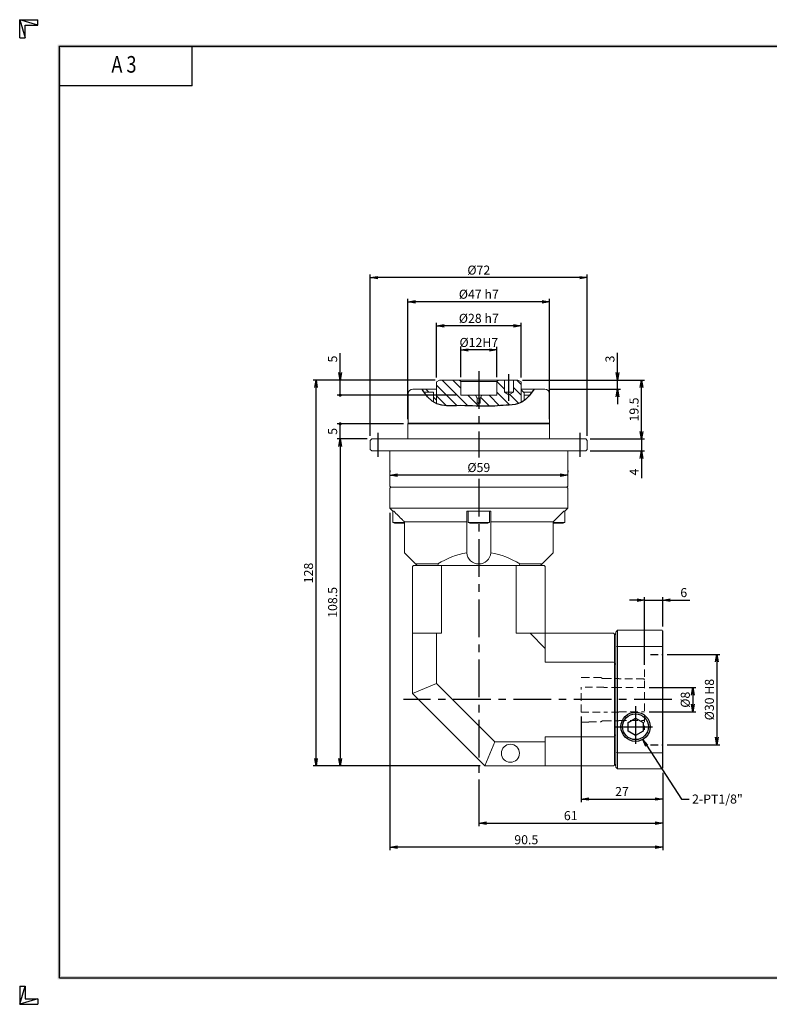
# Model space of a CAD drawing. Extents: x 374 to 836, y 7 to 334.
# Drawn here: x 374 to 623, y 7 to 334 of the extents above; entities that cross this region are included whole.
import ezdxf
from ezdxf.enums import TextEntityAlignment as Align

# ---------------------------------------------------------------- set-up
doc = ezdxf.new("R2010")
doc.units = 0
doc.header["$LTSCALE"] = 10
doc.header["$MEASUREMENT"] = 0
doc.linetypes.add('CENTER', pattern=[2, 1.25, -0.25, 0.25, -0.25])
doc.linetypes.add('HIDDEN', pattern=[0.375, 0.25, -0.125])
doc.layers.get('0').update_dxf_attribs({"linetype": 'CONTINUOUS'})
doc.layers.get('DEFPOINTS').update_dxf_attribs({"linetype": 'CONTINUOUS'})
for name, color, linetype in [('CL', 1, 'CENTER'), ('DIM', 1, 'CONTINUOUS'), ('HL', 2, 'HIDDEN')]:
    doc.layers.add(name, color=color, linetype=linetype)
doc.styles.add('ROMANS', font='romans', dxfattribs={"width": 0.8})
doc.dimstyles.get("Standard").update_dxf_attribs({"dimtxt": 0.18, "dimasz": 0.18, "dimexe": 0.18, "dimexo": 0.0625, "dimgap": 0.09, "dimtad": 0, "dimtih": 1, "dimtoh": 1, "dimdec": 4, "dimzin": 0, "dimdsep": 46, "dimtxsty": 'Standard', "dimcen": 0.09, "dimadec": 0, "dimazin": 0, "dimtfac": 1, "dimtdec": 4, "dimtofl": 0, "dimtmove": 0, "dimatfit": 3, "dimfxl": 0, "dimtolj": 1, "dimtzin": 0, "dimarcsym": 0})
doc.dimstyles.new('STANDARD$0', dxfattribs={"dimtxt": 0.18, "dimasz": 0.18, "dimexe": 0.18, "dimexo": 0.0625, "dimgap": 0.09, "dimtad": 0, "dimtih": 1, "dimtoh": 1, "dimdec": 4, "dimzin": 0, "dimdsep": 46, "dimtxsty": 'Standard', "dimcen": 0.09, "dimadec": 0, "dimazin": 0, "dimtfac": 1, "dimtdec": 4, "dimtofl": 0, "dimtmove": 0, "dimatfit": 3, "dimfxl": 0, "dimtolj": 1, "dimtzin": 0, "dimarcsym": 0})

# ---------------------------------------------------------------- blocks, each defined once
blk = doc.blocks.new('H3')
for p, q in [((5.5, 295.37), (0, 297)), ((0, 297), (5.5, 297)), ((0, 291.5), (0, 297)), ((0, 297), (1.63, 291.5)), ((5.5, 295.37), (5.5, 297)), ((1.63, 295.37), (5.5, 295.37)), ((1.63, 291.5), (1.63, 295.37)), ((0, 291.5), (1.63, 291.5)), ((52, 277), (52, 289)), ((52, 277), (12, 277)), ((0, 5.5), (0, 0)), ((0, 0), (1.63, 5.5)), ((0, 5.5), (1.63, 5.5)), ((1.63, 5.5), (1.63, 1.63)), ((5.5, 1.63), (0, 0)), ((0, 0), (5.5, 0)), ((1.63, 1.63), (5.5, 1.63)), ((5.5, 1.63), (5.5, 0))]:
    blk.add_line(p, q)
at = {"layer": 'DIM', "color": 1}
for p, q in [((12, 289), (412, 289)), ((12, 8), (12, 289)), ((12, 8), (412, 8))]:
    blk.add_line(p, q, dxfattribs=at)
for points in [[(11.5, 289.5), (11.5, 288.5), (412.5, 289.5), (412.5, 288.5)], [(12.5, 8.5), (11.5, 7.5), (12.5, 288.5), (11.5, 289.5)], [(11.5, 7.5), (11.5, 8.5), (412.5, 7.5), (412.5, 8.5)]]:
    blk.add_trace(points, dxfattribs=at)
at = {"style": 'ROMANS', "width": 0.8}
blk.add_text('A 3', height=5, dxfattribs=at).set_placement((31.45, 282.88), align=Align.MIDDLE)
blk = doc.blocks.new('_OPEN')
at = {"color": 0, "linetype": 'ByBlock'}
for p, q in [((-1, 0.17), (0, 0)), ((0, 0), (-1, -0.17)), ((0, 0), (-1, 0))]:
    blk.add_line(p, q, dxfattribs=at)
blk = doc.blocks.new('*D5')
at = {"layer": 'DEFPOINTS', "color": 0}
for p in [(520.57, 224.18), (520.57, 213.68), (532.57, 213.68)]:
    blk.add_point(p, dxfattribs=at)
at = {"layer": 'DIM', "color": 0, "linetype": 'ByBlock', "lineweight": -2}
for p, q in [((520.57, 215.18), (520.57, 225.18)), ((530.07, 224.18), (523.07, 224.18)), ((532.57, 215.18), (532.57, 225.18))]:
    blk.add_line(p, q, dxfattribs=at)
at = {"layer": 'DIM', "color": 0, "lineweight": -2, "xscale": 2.5, "yscale": 2.5, "zscale": 2.5, "rotation": 180}
blk.add_blockref('_OPEN', (520.57, 224.18), dxfattribs=at)
at = {"layer": 'DIM', "color": 0, "lineweight": -2, "xscale": 2.5, "yscale": 2.5, "zscale": 2.5}
blk.add_blockref('_OPEN', (532.57, 224.18), dxfattribs=at)
at = {"layer": 'DIM', "color": 0, "insert": (526.57, 226.68), "char_height": 3, "attachment_point": 5}
blk.add_mtext('\\A1;%%C12H7', dxfattribs=at)
blk = doc.blocks.new('*D6')
at = {"layer": 'DEFPOINTS', "color": 0}
for p in [(512.57, 232.18), (512.57, 213.6), (540.57, 213.6)]:
    blk.add_point(p, dxfattribs=at)
at = {"layer": 'DIM', "color": 0, "linetype": 'ByBlock', "lineweight": -2}
for p, q in [((512.57, 215.1), (512.57, 233.18)), ((538.07, 232.18), (515.07, 232.18)), ((540.57, 215.1), (540.57, 233.18))]:
    blk.add_line(p, q, dxfattribs=at)
at = {"layer": 'DIM', "color": 0, "lineweight": -2, "xscale": 2.5, "yscale": 2.5, "zscale": 2.5, "rotation": 180}
blk.add_blockref('_OPEN', (512.57, 232.18), dxfattribs=at)
at = {"layer": 'DIM', "color": 0, "lineweight": -2, "xscale": 2.5, "yscale": 2.5, "zscale": 2.5}
blk.add_blockref('_OPEN', (540.57, 232.18), dxfattribs=at)
at = {"layer": 'DIM', "color": 0, "insert": (526.57, 234.68), "char_height": 3, "attachment_point": 5}
blk.add_mtext('\\A1;%%C28 h7', dxfattribs=at)
blk = doc.blocks.new('*D7')
at = {"layer": 'DEFPOINTS', "color": 0}
for p in [(503.07, 240.18), (503.07, 199.68), (550.07, 199.68)]:
    blk.add_point(p, dxfattribs=at)
at = {"layer": 'DIM', "color": 0, "linetype": 'ByBlock', "lineweight": -2}
for p, q in [((503.07, 201.18), (503.07, 241.18)), ((547.57, 240.18), (505.57, 240.18)), ((550.07, 201.18), (550.07, 241.18))]:
    blk.add_line(p, q, dxfattribs=at)
at = {"layer": 'DIM', "color": 0, "lineweight": -2, "xscale": 2.5, "yscale": 2.5, "zscale": 2.5, "rotation": 180}
blk.add_blockref('_OPEN', (503.07, 240.18), dxfattribs=at)
at = {"layer": 'DIM', "color": 0, "lineweight": -2, "xscale": 2.5, "yscale": 2.5, "zscale": 2.5}
blk.add_blockref('_OPEN', (550.07, 240.18), dxfattribs=at)
at = {"layer": 'DIM', "color": 0, "insert": (526.57, 242.68), "char_height": 3, "attachment_point": 5}
blk.add_mtext('\\A1;%%C47 h7', dxfattribs=at)
blk = doc.blocks.new('*D8')
at = {"layer": 'DEFPOINTS', "color": 0}
for p in [(490.57, 248.18), (490.57, 194.18), (562.57, 194.18)]:
    blk.add_point(p, dxfattribs=at)
at = {"layer": 'DIM', "color": 0, "linetype": 'ByBlock', "lineweight": -2}
for p, q in [((490.57, 195.68), (490.57, 249.18)), ((562.57, 195.68), (562.57, 249.18)), ((560.07, 248.18), (493.07, 248.18))]:
    blk.add_line(p, q, dxfattribs=at)
at = {"layer": 'DIM', "color": 0, "lineweight": -2, "xscale": 2.5, "yscale": 2.5, "zscale": 2.5, "rotation": 180}
blk.add_blockref('_OPEN', (490.57, 248.18), dxfattribs=at)
at = {"layer": 'DIM', "color": 0, "lineweight": -2, "xscale": 2.5, "yscale": 2.5, "zscale": 2.5}
blk.add_blockref('_OPEN', (562.57, 248.18), dxfattribs=at)
at = {"layer": 'DIM', "color": 0, "insert": (526.57, 250.68), "char_height": 3, "attachment_point": 5}
blk.add_mtext('\\A1;%%C72', dxfattribs=at)
blk = doc.blocks.new('*D9')
at = {"layer": 'DEFPOINTS', "color": 0}
for p in [(539.57, 214.18), (580.57, 214.18), (562.07, 194.68)]:
    blk.add_point(p, dxfattribs=at)
at = {"layer": 'DIM', "color": 0, "linetype": 'ByBlock', "lineweight": -2}
for p, q in [((541.07, 214.18), (581.57, 214.18)), ((580.57, 197.18), (580.57, 211.68)), ((563.57, 194.68), (581.57, 194.68))]:
    blk.add_line(p, q, dxfattribs=at)
at = {"layer": 'DIM', "color": 0, "lineweight": -2, "xscale": 2.5, "yscale": 2.5, "zscale": 2.5}
for p, rotation in [((580.57, 214.18), 90), ((580.57, 194.68), 270)]:
    blk.add_blockref('_OPEN', p, dxfattribs=dict(at, rotation=rotation))
at = {"layer": 'DIM', "color": 0, "insert": (578.07, 204.43), "char_height": 3, "attachment_point": 5, "rotation": 90}
blk.add_mtext('\\A1;19.5', dxfattribs=at)
blk = doc.blocks.new('*D10')
at = {"layer": 'DEFPOINTS', "color": 0}
for p in [(562.07, 194.68), (580.57, 194.68), (562.07, 190.68)]:
    blk.add_point(p, dxfattribs=at)
at = {"layer": 'DIM', "color": 0, "linetype": 'ByBlock', "lineweight": -2}
for p, q in [((580.57, 197.18), (580.57, 199.68)), ((563.57, 194.68), (581.57, 194.68)), ((580.57, 194.68), (580.57, 190.68)), ((563.57, 190.68), (581.57, 190.68)), ((580.57, 188.18), (580.57, 181.68))]:
    blk.add_line(p, q, dxfattribs=at)
at = {"layer": 'DIM', "color": 0, "lineweight": -2, "xscale": 2.5, "yscale": 2.5, "zscale": 2.5}
for p, rotation in [((580.57, 194.68), 270), ((580.57, 190.68), 90)]:
    blk.add_blockref('_OPEN', p, dxfattribs=dict(at, rotation=rotation))
at = {"layer": 'DIM', "color": 0, "insert": (578.07, 183.68), "char_height": 3, "attachment_point": 5, "rotation": 90}
blk.add_mtext('\\A1;4', dxfattribs=at)
blk = doc.blocks.new('*D11')
at = {"layer": 'DEFPOINTS', "color": 0}
for p in [(491.07, 194.68), (480.57, 86.18), (528.57, 86.18)]:
    blk.add_point(p, dxfattribs=at)
at = {"layer": 'DIM', "color": 0, "linetype": 'ByBlock', "lineweight": -2}
for p, q in [((489.57, 194.68), (479.57, 194.68)), ((480.57, 192.18), (480.57, 88.68)), ((527.07, 86.18), (479.57, 86.18))]:
    blk.add_line(p, q, dxfattribs=at)
at = {"layer": 'DIM', "color": 0, "lineweight": -2, "xscale": 2.5, "yscale": 2.5, "zscale": 2.5}
for p, rotation in [((480.57, 194.68), 90), ((480.57, 86.18), 270)]:
    blk.add_blockref('_OPEN', p, dxfattribs=dict(at, rotation=rotation))
at = {"layer": 'DIM', "color": 0, "insert": (478.07, 140.43), "char_height": 3, "attachment_point": 5, "rotation": 90}
blk.add_mtext('\\A1;108.5', dxfattribs=at)
blk = doc.blocks.new('*D12')
at = {"layer": 'DEFPOINTS', "color": 0}
for p in [(472.57, 214.18), (513.57, 214.18), (528.57, 86.18)]:
    blk.add_point(p, dxfattribs=at)
at = {"layer": 'DIM', "color": 0, "linetype": 'ByBlock', "lineweight": -2}
for p, q in [((512.07, 214.18), (471.57, 214.18)), ((472.57, 88.68), (472.57, 211.68)), ((527.07, 86.18), (471.57, 86.18))]:
    blk.add_line(p, q, dxfattribs=at)
at = {"layer": 'DIM', "color": 0, "lineweight": -2, "xscale": 2.5, "yscale": 2.5, "zscale": 2.5}
for p, rotation in [((472.57, 214.18), 90), ((472.57, 86.18), 270)]:
    blk.add_blockref('_OPEN', p, dxfattribs=dict(at, rotation=rotation))
at = {"layer": 'DIM', "color": 0, "insert": (470.07, 150.18), "char_height": 3, "attachment_point": 5, "rotation": 90}
blk.add_mtext('\\A1;128', dxfattribs=at)
blk = doc.blocks.new('*D14')
at = {"layer": 'DEFPOINTS', "color": 0}
for p in [(539.57, 214.18), (572.57, 214.18), (548.47, 211.18)]:
    blk.add_point(p, dxfattribs=at)
at = {"layer": 'DIM', "color": 0, "linetype": 'ByBlock', "lineweight": -2}
for p, q in [((572.57, 216.68), (572.57, 223.18)), ((541.07, 214.18), (573.57, 214.18)), ((572.57, 211.18), (572.57, 214.18)), ((549.97, 211.18), (573.57, 211.18)), ((572.57, 208.68), (572.57, 206.18))]:
    blk.add_line(p, q, dxfattribs=at)
at = {"layer": 'DIM', "color": 0, "lineweight": -2, "xscale": 2.5, "yscale": 2.5, "zscale": 2.5}
for p, rotation in [((572.57, 214.18), 270), ((572.57, 211.18), 90)]:
    blk.add_blockref('_OPEN', p, dxfattribs=dict(at, rotation=rotation))
at = {"layer": 'DIM', "color": 0, "insert": (570.07, 221.18), "char_height": 3, "attachment_point": 5, "rotation": 90}
blk.add_mtext('\\A1;3', dxfattribs=at)
blk = doc.blocks.new('*D15')
at = {"layer": 'DEFPOINTS', "color": 0}
for p in [(587.57, 85.38), (526.57, 83.18), (587.57, 67.18)]:
    blk.add_point(p, dxfattribs=at)
at = {"layer": 'DIM', "color": 0, "linetype": 'ByBlock', "lineweight": -2}
for p, q in [((526.57, 81.68), (526.57, 66.18)), ((587.57, 83.88), (587.57, 66.18)), ((529.07, 67.18), (585.07, 67.18))]:
    blk.add_line(p, q, dxfattribs=at)
at = {"layer": 'DIM', "color": 0, "lineweight": -2, "xscale": 2.5, "yscale": 2.5, "zscale": 2.5, "rotation": 180}
blk.add_blockref('_OPEN', (526.57, 67.18), dxfattribs=at)
at = {"layer": 'DIM', "color": 0, "lineweight": -2, "xscale": 2.5, "yscale": 2.5, "zscale": 2.5}
blk.add_blockref('_OPEN', (587.57, 67.18), dxfattribs=at)
at = {"layer": 'DIM', "color": 0, "insert": (557.07, 69.68), "char_height": 3, "attachment_point": 5}
blk.add_mtext('\\A1;61', dxfattribs=at)
blk = doc.blocks.new('*D16')
at = {"layer": 'DEFPOINTS', "color": 0}
for p in [(497.07, 171.68), (587.57, 85.38), (497.07, 59.18)]:
    blk.add_point(p, dxfattribs=at)
at = {"layer": 'DIM', "color": 0, "linetype": 'ByBlock', "lineweight": -2}
for p, q in [((497.07, 170.18), (497.07, 58.18)), ((587.57, 83.88), (587.57, 58.18)), ((585.07, 59.18), (499.57, 59.18))]:
    blk.add_line(p, q, dxfattribs=at)
at = {"layer": 'DIM', "color": 0, "lineweight": -2, "xscale": 2.5, "yscale": 2.5, "zscale": 2.5, "rotation": 180}
blk.add_blockref('_OPEN', (497.07, 59.18), dxfattribs=at)
at = {"layer": 'DIM', "color": 0, "lineweight": -2, "xscale": 2.5, "yscale": 2.5, "zscale": 2.5}
blk.add_blockref('_OPEN', (587.57, 59.18), dxfattribs=at)
at = {"layer": 'DIM', "color": 0, "insert": (542.32, 61.68), "char_height": 3, "attachment_point": 5}
blk.add_mtext('\\A1;90.5', dxfattribs=at)
blk = doc.blocks.new('*D17')
at = {"layer": 'DEFPOINTS', "color": 0}
for p in [(560.57, 104.02), (587.57, 85.38), (587.57, 75.18)]:
    blk.add_point(p, dxfattribs=at)
at = {"layer": 'DIM', "color": 0, "linetype": 'ByBlock', "lineweight": -2}
for p, q in [((560.57, 102.52), (560.57, 74.18)), ((587.57, 83.88), (587.57, 74.18)), ((563.07, 75.18), (585.07, 75.18))]:
    blk.add_line(p, q, dxfattribs=at)
at = {"layer": 'DIM', "color": 0, "lineweight": -2, "xscale": 2.5, "yscale": 2.5, "zscale": 2.5, "rotation": 180}
blk.add_blockref('_OPEN', (560.57, 75.18), dxfattribs=at)
at = {"layer": 'DIM', "color": 0, "lineweight": -2, "xscale": 2.5, "yscale": 2.5, "zscale": 2.5}
blk.add_blockref('_OPEN', (587.57, 75.18), dxfattribs=at)
at = {"layer": 'DIM', "color": 0, "insert": (574.07, 77.68), "char_height": 3, "attachment_point": 5}
blk.add_mtext('\\A1;27', dxfattribs=at)
blk = doc.blocks.new('*D18')
at = {"layer": 'DEFPOINTS', "color": 0}
for p in [(581.57, 112.14), (581.57, 104.14), (597.57, 104.14)]:
    blk.add_point(p, dxfattribs=at)
at = {"layer": 'DIM', "color": 0, "linetype": 'ByBlock', "lineweight": -2}
for p, q in [((583.07, 112.14), (598.57, 112.14)), ((597.57, 109.64), (597.57, 106.64)), ((583.07, 104.14), (598.57, 104.14))]:
    blk.add_line(p, q, dxfattribs=at)
at = {"layer": 'DIM', "color": 0, "lineweight": -2, "xscale": 2.5, "yscale": 2.5, "zscale": 2.5}
for p, rotation in [((597.57, 112.14), 90), ((597.57, 104.14), 270)]:
    blk.add_blockref('_OPEN', p, dxfattribs=dict(at, rotation=rotation))
at = {"layer": 'DIM', "color": 0, "insert": (595.07, 108.14), "char_height": 3, "attachment_point": 5, "rotation": 90}
blk.add_mtext('\\A1;%%C8', dxfattribs=at)
blk = doc.blocks.new('*D19')
at = {"layer": 'DEFPOINTS', "color": 0}
for p in [(587.57, 123.18), (587.57, 93.18), (605.57, 93.18)]:
    blk.add_point(p, dxfattribs=at)
at = {"layer": 'DIM', "color": 0, "linetype": 'ByBlock', "lineweight": -2}
for p, q in [((589.07, 123.18), (606.57, 123.18)), ((605.57, 120.68), (605.57, 95.68)), ((589.07, 93.18), (606.57, 93.18))]:
    blk.add_line(p, q, dxfattribs=at)
at = {"layer": 'DIM', "color": 0, "lineweight": -2, "xscale": 2.5, "yscale": 2.5, "zscale": 2.5}
for p, rotation in [((605.57, 123.18), 90), ((605.57, 93.18), 270)]:
    blk.add_blockref('_OPEN', p, dxfattribs=dict(at, rotation=rotation))
at = {"layer": 'DIM', "color": 0, "insert": (603.07, 108.18), "char_height": 3, "attachment_point": 5, "rotation": 90}
blk.add_mtext('\\A1;%%C30 H8', dxfattribs=at)
blk = doc.blocks.new('*D20')
at = {"layer": 'DEFPOINTS', "color": 0}
for p in [(587.57, 141.18), (587.57, 130.98), (581.57, 118.18)]:
    blk.add_point(p, dxfattribs=at)
at = {"layer": 'DIM', "color": 0, "linetype": 'ByBlock', "lineweight": -2}
for p, q in [((579.07, 141.18), (576.57, 141.18)), ((581.57, 119.68), (581.57, 142.18)), ((581.57, 141.18), (587.57, 141.18)), ((587.57, 132.48), (587.57, 142.18)), ((590.07, 141.18), (596.57, 141.18))]:
    blk.add_line(p, q, dxfattribs=at)
at = {"layer": 'DIM', "color": 0, "lineweight": -2, "xscale": 2.5, "yscale": 2.5, "zscale": 2.5}
blk.add_blockref('_OPEN', (581.57, 141.18), dxfattribs=at)
at = {"layer": 'DIM', "color": 0, "lineweight": -2, "xscale": 2.5, "yscale": 2.5, "zscale": 2.5, "rotation": 180}
blk.add_blockref('_OPEN', (587.57, 141.18), dxfattribs=at)
at = {"layer": 'DIM', "color": 0, "insert": (594.57, 143.68), "char_height": 3, "attachment_point": 5}
blk.add_mtext('\\A1;6', dxfattribs=at)
blk = doc.blocks.new('*D23')
at = {"layer": 'DEFPOINTS', "color": 0}
for p in [(497.07, 182.68), (497.07, 182.68), (556.07, 182.68)]:
    blk.add_point(p, dxfattribs=at)
at = {"layer": 'DIM', "color": 0, "linetype": 'ByBlock', "lineweight": -2}
for p, q in [((497.07, 184.18), (497.07, 183.68)), ((556.07, 184.18), (556.07, 183.68)), ((553.57, 182.68), (499.57, 182.68))]:
    blk.add_line(p, q, dxfattribs=at)
at = {"layer": 'DIM', "color": 0, "lineweight": -2, "xscale": 2.5, "yscale": 2.5, "zscale": 2.5, "rotation": 180}
blk.add_blockref('_OPEN', (497.07, 182.68), dxfattribs=at)
at = {"layer": 'DIM', "color": 0, "lineweight": -2, "xscale": 2.5, "yscale": 2.5, "zscale": 2.5}
blk.add_blockref('_OPEN', (556.07, 182.68), dxfattribs=at)
at = {"layer": 'DIM', "color": 0, "insert": (526.57, 185.18), "char_height": 3, "attachment_point": 5}
blk.add_mtext('\\A1;%%C59', dxfattribs=at)

msp = doc.modelspace()

# ---------------------------------------------------------------- hatches: boundary and pattern name
h = msp.add_hatch()
h.set_pattern_fill('ANSI31', color=4, scale=20, angle=-90)
h.set_pattern_definition([(315, (370.9948, 785.3765), (1.767767, 1.767767), [])])
h.paths.add_polyline_path([(533.724, 205.7195), (534.6647, 205.79), (535.6199, 205.8579), (536.5981, 205.9184), (537.6072, 205.9807), (538.6516, 206.1108), (539.735, 206.389), (540.5678, 206.7634), (540.5678, 213.5982), (539.5678, 214.1756), (538.0678, 214.1756), (538.0678, 210.1756), (536.5678, 209.2743), (535.0678, 210.1756), (535.0678, 214.1756), (533.0678, 214.1756), (532.5678, 213.6756), (532.5678, 209.1756), (527.6278, 209.1756), (527.0678, 208.2056), (527.0678, 206.5956), (526.5678, 206.3069), (526.5678, 205.5558), (526.8218, 205.546), (527.9, 205.5132), (528.9348, 205.499), (529.9328, 205.5093), (530.902, 205.5414), (531.8512, 205.5904), (532.789, 205.6514)])
h.paths.add_polyline_path([(523.2662, 205.6763), (524.511, 205.6355), (525.6942, 205.5895), (526.5678, 205.5558), (526.5678, 206.3069), (526.0678, 206.5956), (526.0678, 208.2056), (525.5077, 209.1756), (520.5678, 209.1756), (520.5678, 213.6756), (520.0678, 214.1756), (513.5678, 214.1756), (512.5678, 213.5982), (512.5678, 206.4297), (512.6931, 206.3611), (514.3213, 205.8754), (515.9516, 205.6721), (517.5546, 205.6445), (519.101, 205.6862), (520.5672, 205.7096), (521.9536, 205.7036)])
at = {"linetype": 'Continuous', "lineweight": 0}
h = msp.add_hatch(dxfattribs=at)
h.set_pattern_fill('ANSI31', angle=-90, style=0)
h.set_pattern_definition([(315, (423.5632, 341.4565), (2.245064, 2.245064), [])])
edge = h.paths.add_edge_path(flags=0)
edge.add_line((509.232, 210.1756), (511.5678, 210.1756))
edge.add_line((511.5678, 210.1756), (511.5678, 205.1756))
edge.add_line((511.5678, 205.1756), (512.3678, 205.1756))
edge.add_line((512.3678, 205.1756), (512.5678, 205.3756))
edge.add_line((512.5678, 205.3756), (512.5678, 210.9756))
edge.add_line((512.5678, 210.9756), (512.3678, 211.1756))
edge.add_line((512.3678, 211.1756), (508.9675, 211.1756))
edge.add_spline(control_points=[(508.9675, 211.1756), (509.0507, 210.8442), (509.1413, 210.509), (509.232, 210.1756)], knot_values=[0.36329078, 0.36329078, 0.36329078, 0.36329078, 0.37283977, 0.37283977, 0.37283977, 0.37283977], weights=[1, 1, 1, 1], degree=3, periodic=0)

# ---------------------------------------------------------------- linework, layer by layer
at = {"color": 7, "linetype": 'Continuous', "lineweight": 15}
for p, q in [((512.5678, 213.5982), (513.5678, 214.1756)), ((512.5678, 206.4297), (512.5678, 213.5982)), ((513.5678, 214.1756), (539.5678, 214.1756)), ((520.0678, 214.1756), (520.5678, 213.6756)), ((532.5678, 213.6756), (520.5678, 213.6756)), ((520.5678, 213.6756), (520.5678, 209.1756)), ((532.5678, 213.6756), (533.0678, 214.1756)), ((532.5678, 209.1756), (532.5678, 213.6756)), ((535.0678, 210.1756), (535.0678, 214.1756)), ((538.0678, 214.1756), (538.0678, 210.1756)), ((539.5678, 214.1756), (540.5678, 213.5982)), ((540.5678, 213.5982), (540.5678, 206.7634)), ((503.1678, 209.6756), (503.1678, 199.7756)), ((504.6678, 211.1756), (512.5678, 211.1756)), ((508.4095, 210.1756), (511.5678, 210.1756)), ((511.5678, 209.1756), (509.4996, 209.1756)), ((511.5678, 206.9775), (511.5678, 210.1756)), ((512.3678, 211.1756), (512.5678, 210.9756)), ((520.5678, 209.1756), (532.5678, 209.1756)), ((526.0678, 208.2056), (525.5077, 209.1756)), ((527.6278, 209.1756), (527.0678, 208.2056)), ((536.5678, 209.2743), (535.0678, 210.1756)), ((538.0678, 210.1756), (535.0678, 210.1756)), ((538.0678, 210.1756), (536.5678, 209.2743)), ((540.5678, 211.1756), (548.4678, 211.1756)), ((540.7678, 211.1756), (540.5678, 210.9756)), ((541.5678, 207.3862), (541.5678, 210.1756)), ((544.2205, 210.1756), (541.5678, 210.1756)), ((541.5678, 209.1756), (543.4569, 209.1756)), ((549.9678, 199.7756), (549.9678, 209.6756)), ((526.0678, 206.5956), (526.0678, 208.2056)), ((526.0678, 208.2056), (527.0678, 208.2056)), ((526.5678, 206.3069), (526.0678, 206.5956)), ((526.0678, 206.5956), (527.0678, 206.5956)), ((527.0678, 206.5956), (526.5678, 206.3069)), ((527.0678, 208.2056), (527.0678, 206.5956)), ((503.1678, 199.7756), (503.0678, 199.6756)), ((503.0678, 199.6756), (503.0678, 194.6756)), ((550.0678, 199.6756), (549.9678, 199.7756)), ((550.0678, 194.6756), (550.0678, 199.6756)), ((491.0678, 194.6756), (490.5678, 194.1756)), ((490.5678, 194.1756), (490.5678, 191.1756)), ((491.0678, 194.6756), (562.0678, 194.6756)), ((562.5678, 194.1756), (562.0678, 194.6756)), ((562.5678, 191.1756), (562.5678, 194.1756)), ((490.5678, 191.1756), (491.0678, 190.6756)), ((562.0678, 190.6756), (491.0678, 190.6756)), ((497.0678, 190.6756), (497.0678, 178.9756)), ((556.0678, 178.9756), (556.0678, 190.6756)), ((562.0678, 190.6756), (562.5678, 191.1756)), ((497.3678, 178.6756), (497.0678, 178.9756)), ((497.3678, 178.6756), (497.0678, 178.3756)), ((497.0678, 178.3756), (497.0678, 171.6756)), ((497.3678, 178.6756), (555.7678, 178.6756)), ((556.0678, 178.9756), (555.7678, 178.6756)), ((556.0678, 178.3756), (555.7678, 178.6756)), ((556.0678, 173.6756), (556.0678, 178.3756)), ((556.0678, 171.6756), (556.0678, 178.1756)), ((497.0678, 171.6756), (498.0678, 170.6756)), ((497.0678, 171.6756), (556.0678, 171.6756)), ((498.0678, 170.6756), (498.0678, 166.9756)), ((498.0678, 170.6756), (498.3499, 170.6756)), ((522.5678, 170.6756), (530.5678, 170.6756)), ((523.0678, 170.6756), (523.0678, 166.9756)), ((530.0678, 166.9756), (530.0678, 170.6756)), ((551.5678, 167.4936), (554.7857, 170.6756)), ((554.7857, 170.6756), (555.0678, 170.6756)), ((555.0678, 170.6756), (556.0678, 171.6756)), ((555.0678, 166.9756), (555.0678, 170.6756)), ((498.0678, 166.9756), (498.5874, 166.6756)), ((501.8878, 166.9756), (498.0678, 166.9756)), ((501.8878, 166.6756), (498.5874, 166.6756)), ((501.5678, 167.4936), (501.8878, 167.1756)), ((501.8878, 167.1756), (522.5806, 167.1756)), ((501.8878, 167.1756), (501.8878, 156.8556)), ((522.5806, 167.1756), (522.5678, 167.4936)), ((522.5806, 156.8556), (522.5806, 167.1756)), ((523.0678, 166.9756), (523.5874, 166.6756)), ((530.0678, 166.9756), (523.0678, 166.9756)), ((529.5482, 166.6756), (523.5874, 166.6756)), ((529.5482, 166.6756), (530.0678, 166.9756)), ((530.5678, 167.4936), (530.555, 167.1756)), ((530.555, 167.1756), (551.2478, 167.1756)), ((530.555, 167.1756), (530.555, 156.8556)), ((551.2478, 167.1756), (551.5678, 167.4936)), ((551.2478, 156.8556), (551.2478, 167.1756)), ((555.0678, 166.9756), (551.2478, 166.9756)), ((554.5482, 166.6756), (551.2478, 166.6756)), ((554.5482, 166.6756), (555.0678, 166.9756)), ((504.8678, 152.6756), (504.5678, 152.3756)), ((504.5678, 110.1756), (504.5678, 152.3756)), ((504.8678, 152.6756), (548.2678, 152.6756)), ((505.5678, 153.1756), (513.0031, 153.1756)), ((513.0031, 153.1756), (513.1514, 152.6756)), ((514.1757, 130.1756), (514.1757, 152.6756)), ((538.9598, 130.1756), (538.9598, 152.6756)), ((539.9842, 152.6756), (540.1324, 153.1756)), ((540.1324, 153.1756), (547.5678, 153.1756)), ((548.5678, 152.3756), (548.2678, 152.6756)), ((548.5678, 152.3756), (548.5678, 125.1756)), ((572.0678, 130.6056), (572.6378, 131.1756)), ((572.6378, 131.1756), (587.3678, 131.1756)), ((572.6378, 131.1756), (572.6378, 85.1756)), ((587.5678, 130.9756), (587.3678, 131.1756)), ((512.5678, 130.1756), (504.5678, 130.1756)), ((512.5678, 130.1756), (512.5678, 113.4893)), ((514.1757, 130.1756), (512.5678, 130.1756)), ((538.9598, 130.1756), (571.2678, 130.1756)), ((543.5678, 130.1756), (548.5678, 125.1756)), ((571.2678, 130.1756), (571.5678, 129.8756)), ((571.5678, 129.8756), (571.5678, 86.4756)), ((572.0678, 85.7456), (572.0678, 130.6056)), ((548.5678, 120.5676), (548.5678, 125.1756)), ((572.0678, 125.6444), (572.6378, 125.8391)), ((587.3678, 125.8391), (572.6378, 125.8391)), ((587.3678, 125.8391), (587.5678, 125.771)), ((548.5678, 120.5676), (571.2678, 120.5676)), ((571.2678, 120.5676), (571.5678, 120.4887)), ((512.5678, 113.4893), (504.5678, 110.1756)), ((512.5678, 113.4893), (531.8815, 94.1756)), ((528.5678, 86.1756), (504.5678, 110.1756)), ((548.5678, 94.1756), (548.5678, 95.7835)), ((548.5678, 95.7835), (571.2678, 95.7835)), ((571.2678, 95.7835), (571.5678, 95.8625)), ((531.8815, 94.1756), (528.5678, 86.1756)), ((531.8815, 94.1756), (548.5678, 94.1756)), ((548.5678, 86.1756), (548.5678, 94.1756)), ((572.0678, 90.7068), (572.6378, 90.5121)), ((572.6378, 90.5121), (587.3678, 90.5121)), ((587.3678, 90.5121), (587.5678, 90.5801)), ((528.5678, 86.1756), (571.2678, 86.1756)), ((571.5678, 86.4756), (571.2678, 86.1756)), ((572.6378, 85.1756), (572.0678, 85.7456)), ((587.3678, 85.1756), (572.6378, 85.1756)), ((587.3678, 85.1756), (587.5678, 85.3756))]:
    msp.add_line(p, q, dxfattribs=at)
at = {"color": 7, "linetype": 'Continuous', "lineweight": 0}
msp.add_line((540.5708, 210.9786), (541.5678, 209.9815), dxfattribs=at)
for p, q in [((550.0678, 199.6756), (503.0678, 199.6756)), ((549.9678, 199.7756), (503.1678, 199.7756)), ((587.5678, 130.9756), (587.5678, 85.3756)), ((576.0678, 100.6191), (578.5678, 102.0624)), ((578.5678, 102.0624), (581.0678, 100.6191)), ((576.0678, 97.7321), (576.0678, 100.6191)), ((581.0678, 100.6191), (581.0678, 97.7321)), ((578.5678, 96.2888), (576.0678, 97.7321)), ((581.0678, 97.7321), (578.5678, 96.2888))]:
    msp.add_line(p, q)
msp.add_lwpolyline([(544.8878, 211.1756), (544.5325, 210.5842), (543.2562, 208.9127), (542.0336, 207.7098), (540.8611, 206.8952), (539.735, 206.389), (538.6516, 206.1108), (537.6072, 205.9807), (536.5981, 205.9184), (535.6199, 205.8579), (534.6647, 205.79), (533.724, 205.7195), (532.789, 205.6514), (531.8512, 205.5904), (530.902, 205.5414), (529.9328, 205.5093), (528.9348, 205.499), (527.9, 205.5132), (526.8218, 205.546), (525.6942, 205.5895), (524.511, 205.6355), (523.2662, 205.6763), (521.9536, 205.7036), (520.5672, 205.7096), (519.101, 205.6862), (517.5546, 205.6445), (515.9516, 205.6721), (514.3213, 205.8754), (512.6931, 206.3611), (511.0963, 207.2358), (509.5602, 208.606), (508.1141, 210.5784), (507.8187, 211.1756)])
at = {"color": 7, "linetype": 'Continuous', "lineweight": 15, "flags": 128}
for points in [[(501.8878, 156.8556), (502.2208, 156.5226), (502.6693, 156.0741), (503.2312, 155.5122), (503.9037, 154.8396), (504.6839, 154.0595), (506.0678, 152.6756)], [(547.0678, 152.6756), (548.4517, 154.0595), (549.2318, 154.8396), (549.9044, 155.5122), (550.4663, 156.0741), (550.9148, 156.5226), (551.2478, 156.8556)]]:
    msp.add_lwpolyline(points, dxfattribs=at)
msp.add_circle((578.5678, 99.1756), 4.864)
at = {"color": 1}
msp.add_circle((578.5678, 99.1756), 4.283, dxfattribs=at)
at = {"color": 7, "linetype": 'Continuous', "lineweight": 15}
msp.add_circle((537.0678, 90.3621), 3, dxfattribs=at)
for centre, radius, start, end in [((504.6678, 209.6756), 1.5, 90, 180), ((548.4678, 209.6756), 1.5, 0, 90), ((526.5678, 132.1756), 25, 99.177131, 122.85988), ((526.5678, 157.1756), 4, 184.588566, 355.411434), ((526.5678, 132.1756), 25, 57.14012, 80.822869)]:
    msp.add_arc(centre, radius, start, end, dxfattribs=at)
for points, knots in [([(498.3499, 170.6756), (499.3131, 169.7223), (500.3854, 168.6612), (501.4587, 167.6013), (501.5678, 167.4936)], [0, 0, 0, 0, 0.89836961, 1, 1, 1, 1]), ([(522.5678, 167.4936), (522.5678, 167.6013), (522.5678, 168.6612), (522.5678, 169.7223), (522.5678, 170.6756)], [0, 0, 0, 0, 0.10163012, 1, 1, 1, 1]), ([(530.5678, 170.6756), (530.5678, 169.7223), (530.5678, 168.6612), (530.5678, 167.6013), (530.5678, 167.4936)], [0, 0, 0, 0, 0.89836988, 1, 1, 1, 1]), ([(572.0678, 130.1056), (571.9961, 130.0339), (571.8294, 129.8672), (571.6628, 129.7006), (571.5678, 129.6056)], [0, 0, 0, 0, 0.42995844, 1, 1, 1, 1]), ([(572.0678, 120.0322), (571.9961, 120.0141), (571.8294, 119.9718), (571.6628, 119.9293), (571.5678, 119.905)], [0, 0, 0, 0, 0.42995844, 1, 1, 1, 1]), ([(572.0678, 96.3189), (571.9961, 96.3371), (571.8294, 96.3793), (571.6628, 96.4219), (571.5678, 96.4461)], [0, 0, 0, 0, 0.42995844, 1, 1, 1, 1]), ([(571.5678, 86.7456), (571.6628, 86.6506), (571.8294, 86.4839), (571.9961, 86.3172), (572.0678, 86.2456)], [0, 0, 0, 0, 0.57004156, 1, 1, 1, 1])]:
    msp.add_open_spline(points, degree=3, knots=knots, dxfattribs=at)
at = {"layer": 'CL'}
for p, q in [((526.5678, 217.1756), (526.5678, 188.4581)), ((536.5678, 207.2743), (536.5678, 216.1756)), ((493.0678, 196.6756), (493.0678, 188.6756)), ((560.0678, 196.6756), (560.0678, 188.6756)), ((526.5678, 181.4303), (526.5678, 83.1756)), ((590.5678, 108.1756), (501.5678, 108.1756)), ((578.5678, 106.0396), (578.5678, 92.3116)), ((571.7038, 99.1756), (585.4318, 99.1756))]:
    msp.add_line(p, q, dxfattribs=at)
at = {"layer": 'DIM'}
for p, q in [((480.5678, 216.6756), (480.5678, 223.1756)), ((512.0678, 214.1756), (479.5678, 214.1756)), ((480.5678, 209.1756), (480.5678, 214.1756)), ((541.0678, 214.1756), (573.5678, 214.1756)), ((541.0678, 214.1756), (573.5678, 214.1756)), ((519.0678, 209.1756), (479.5678, 209.1756)), ((501.5678, 199.6756), (479.5678, 199.6756)), ((480.5678, 194.6756), (480.5678, 199.6756)), ((563.5678, 194.6756), (573.5678, 194.6756)), ((563.5678, 194.6756), (573.5678, 194.6756))]:
    msp.add_line(p, q, dxfattribs=at)
at = {"layer": 'DIM', "const_width": 0.5}
for points in [[(480.3178, 209.1756, 1), (480.8178, 209.1756, 1)], [(480.3178, 199.6756, 1), (480.8178, 199.6756, 1)]]:
    msp.add_lwpolyline(points, format="xyb", close=True, dxfattribs=at)
at = {"layer": 'HL'}
for p, q in [((583.5678, 123.1756), (587.5678, 123.1756)), ((583.5678, 93.1756), (587.5678, 93.1756))]:
    msp.add_line(p, q, dxfattribs=at)
at = {"layer": 'HL', "linetype": 'HIDDEN', "lineweight": 0}
for p, q in [((581.5678, 118.1756), (581.5678, 98.1756)), ((563.0678, 115.5587), (560.0678, 115.5587)), ((563.0678, 115.4587), (563.0678, 115.5587)), ((567.0678, 115.4587), (563.0678, 115.4587)), ((567.5874, 115.1587), (567.0678, 115.4587)), ((568.0678, 115.1587), (567.5874, 115.1587)), ((568.0678, 115.1411), (568.0678, 115.1587)), ((568.0678, 115.1411), (573.0678, 115.1411)), ((573.0678, 115.0409), (573.0678, 115.1411)), ((581.2678, 115.0409), (573.0678, 115.0409)), ((581.2678, 115.0409), (581.5678, 114.7409)), ((560.5678, 104.0183), (560.5678, 112.2639)), ((568.0678, 112.2639), (560.5678, 112.2639)), ((568.0678, 112.2415), (568.0678, 112.2639)), ((573.0678, 112.2415), (568.0678, 112.2415)), ((573.0678, 112.2415), (573.0678, 112.1411)), ((573.0678, 112.1411), (573.0678, 112.2415)), ((581.5678, 112.1411), (573.0678, 112.1411)), ((560.5678, 104.0183), (568.0678, 104.0183)), ((573.0678, 104.0407), (568.0678, 104.0407)), ((568.0678, 104.0407), (568.0678, 104.0183)), ((573.0678, 104.1411), (581.5678, 104.1411)), ((573.0678, 104.0407), (573.0678, 104.1411)), ((581.5678, 101.5414), (581.2678, 101.2414)), ((563.0678, 100.7235), (560.0678, 100.7235)), ((563.0678, 100.7235), (563.0678, 100.8235)), ((563.0678, 100.8235), (567.0678, 100.8235)), ((567.0678, 100.8235), (567.5874, 101.1235)), ((567.5874, 101.1235), (568.0678, 101.1235)), ((568.0678, 101.1411), (573.0678, 101.1411)), ((568.0678, 101.1411), (568.0678, 101.1235)), ((573.0678, 101.2414), (581.2678, 101.2414)), ((573.0678, 101.1411), (573.0678, 101.2414))]:
    msp.add_line(p, q, dxfattribs=at)

# ---------------------------------------------------------------- block references
at = {"xscale": 1.1, "yscale": 1.1, "zscale": 1.1}
msp.add_blockref('H3', (374.2476, 7.073), dxfattribs=at)
at = {"layer": 'DIM', "xscale": 2.5, "yscale": 2.5, "zscale": 2.5, "rotation": 270}
msp.add_blockref('_OPEN', (480.5678, 214.1756), dxfattribs=at)

# ---------------------------------------------------------------- texts
at = {"layer": 'DIM', "char_height": 3, "attachment_point": 5, "rotation": 90}
for insert in [(478.0678, 221.1756), (478.0678, 197.1756)]:
    msp.add_mtext('\\A1;5', dxfattribs=dict(at, insert=insert))
at = {"layer": 'DIM', "insert": (597.3282, 73.6756), "char_height": 3, "attachment_point": 7}
msp.add_mtext('\\A1;2-PT1/8"', dxfattribs=at)

# ---------------------------------------------------------------- dimensions: what is measured, and where the dimension line sits
at = {"layer": 'DIM'}
for base, p1, p2, text, picture, middle in [((490.5678, 248.1756), (562.5678, 194.1756), (490.5678, 194.1756), '%%C<>', '*D8', (526.5678, 250.6756)), ((503.0678, 240.1756), (550.0678, 199.6756), (503.0678, 199.6756), '%%C<> h7', '*D7', (526.5678, 242.6756)), ((512.5678, 232.1756), (540.5678, 213.5982), (512.5678, 213.5982), '%%C<> h7', '*D6', (526.5678, 234.6756)), ((497.0678, 182.6756), (556.0678, 182.6756), (497.0678, 182.6756), '%%C<>', '*D23', (526.5678, 185.1756))]:
    dim = msp.add_linear_dim(base=base, p1=p1, p2=p2, text=text, dimstyle='STANDARD$0', override={"dimtxt": 3, "dimasz": 2.5, "dimexe": 1, "dimexo": 1.5, "dimgap": 1, "dimtad": 1, "dimtih": 0, "dimtoh": 0, "dimdec": 3, "dimzin": 9, "dimblk1": 'OPEN', "dimblk2": 'OPEN', "dimsah": 1, "dimcen": 0, "dimtdec": 3, "dimtofl": 1, "dimatfit": 0, "dimldrblk": 'OPEN', "dimtzin": 9, "dimarcsym": 1}, dxfattribs=at)
    dim.commit()
    dim.dimension.update_dxf_attribs({"geometry": picture, "text_midpoint": middle})
dim = msp.add_linear_dim(base=(520.5678, 224.1756), p1=(532.5678, 213.6756), p2=(520.5678, 213.6756), text='%%C<>H7', dimstyle='STANDARD$0', override={"dimtxt": 3, "dimasz": 2.5, "dimexe": 1, "dimexo": 1.5, "dimgap": 1, "dimtad": 1, "dimtih": 0, "dimtoh": 0, "dimdec": 3, "dimzin": 9, "dimblk1": 'OPEN', "dimblk2": 'OPEN', "dimsah": 1, "dimcen": 0, "dimtdec": 3, "dimtofl": 1, "dimatfit": 0, "dimldrblk": 'OPEN', "dimtzin": 9, "dimarcsym": 1}, dxfattribs=at)
dim.commit()
dim.dimension.update_dxf_attribs({"geometry": '*D5', "text_midpoint": (526.5678, 224.1756), "dimtype": 160})
for base, p1, p2, angle, picture, middle in [((572.5678, 214.1756), (548.4678, 211.1756), (539.5678, 214.1756), 90, '*D14', (570.0678, 221.1756)), ((472.5678, 214.1756), (528.5678, 86.1756), (513.5678, 214.1756), 90, '*D12', (470.0678, 150.1756)), ((580.5678, 214.1756), (562.0678, 194.6756), (539.5678, 214.1756), 270, '*D9', (578.0678, 204.4256)), ((480.5678, 86.1756), (491.0678, 194.6756), (528.5678, 86.1756), 90, '*D11', (478.0678, 140.4256))]:
    dim = msp.add_linear_dim(base=base, p1=p1, p2=p2, angle=angle, dimstyle='STANDARD$0', override={"dimtxt": 3, "dimasz": 2.5, "dimexe": 1, "dimexo": 1.5, "dimgap": 1, "dimtad": 1, "dimtih": 0, "dimtoh": 0, "dimdec": 3, "dimzin": 9, "dimblk1": 'OPEN', "dimblk2": 'OPEN', "dimsah": 1, "dimcen": 0, "dimtdec": 3, "dimtofl": 1, "dimatfit": 0, "dimldrblk": 'OPEN', "dimtzin": 9, "dimarcsym": 1}, dxfattribs=at)
    dim.commit()
    dim.dimension.update_dxf_attribs({"geometry": picture, "text_midpoint": middle})
dim = msp.add_linear_dim(base=(580.5678, 194.6756), p1=(562.0678, 190.6756), p2=(562.0678, 194.6756), angle=270, dimstyle='STANDARD$0', override={"dimtxt": 3, "dimasz": 2.5, "dimexe": 1, "dimexo": 1.5, "dimgap": 1, "dimtad": 1, "dimtih": 0, "dimtoh": 0, "dimdec": 3, "dimzin": 9, "dimblk1": 'OPEN', "dimblk2": 'OPEN', "dimsah": 1, "dimcen": 0, "dimtdec": 3, "dimtofl": 1, "dimatfit": 0, "dimldrblk": 'OPEN', "dimtzin": 9, "dimarcsym": 1}, dxfattribs=at)
dim.commit()
dim.dimension.update_dxf_attribs({"geometry": '*D10', "text_midpoint": (580.5678, 183.6756), "dimtype": 160})
for base, p1, p2, picture, middle in [((497.0678, 59.1756), (587.5678, 85.3756), (497.0678, 171.6756), '*D16', (542.3178, 61.6756)), ((587.5678, 141.1756), (581.5678, 118.1756), (587.5678, 130.9756), '*D20', (594.5678, 143.6756)), ((587.5678, 75.1756), (560.5678, 104.0183), (587.5678, 85.3756), '*D17', (574.0678, 77.6756)), ((587.5678, 67.1756), (526.5678, 83.1756), (587.5678, 85.3756), '*D15', (557.0678, 69.6756))]:
    dim = msp.add_linear_dim(base=base, p1=p1, p2=p2, dimstyle='STANDARD$0', override={"dimtxt": 3, "dimasz": 2.5, "dimexe": 1, "dimexo": 1.5, "dimgap": 1, "dimtad": 1, "dimtih": 0, "dimtoh": 0, "dimdec": 3, "dimzin": 9, "dimblk1": 'OPEN', "dimblk2": 'OPEN', "dimsah": 1, "dimcen": 0, "dimtdec": 3, "dimtofl": 1, "dimatfit": 0, "dimldrblk": 'OPEN', "dimtzin": 9, "dimarcsym": 1}, dxfattribs=at)
    dim.commit()
    dim.dimension.update_dxf_attribs({"geometry": picture, "text_midpoint": middle})
for base, p1, p2, text, picture, middle in [((605.5678, 93.1756), (587.5678, 123.1756), (587.5678, 93.1756), '%%C<> H8', '*D19', (603.0678, 108.1756)), ((597.5678, 104.1411), (581.5678, 112.1411), (581.5678, 104.1411), '%%C<>', '*D18', (595.0678, 108.1411))]:
    dim = msp.add_linear_dim(base=base, p1=p1, p2=p2, angle=90, text=text, dimstyle='STANDARD$0', override={"dimtxt": 3, "dimasz": 2.5, "dimexe": 1, "dimexo": 1.5, "dimgap": 1, "dimtad": 1, "dimtih": 0, "dimtoh": 0, "dimdec": 3, "dimzin": 9, "dimblk1": 'OPEN', "dimblk2": 'OPEN', "dimsah": 1, "dimcen": 0, "dimtdec": 3, "dimtofl": 1, "dimatfit": 0, "dimldrblk": 'OPEN', "dimtzin": 9, "dimarcsym": 1}, dxfattribs=at)
    dim.commit()
    dim.dimension.update_dxf_attribs({"geometry": picture, "text_midpoint": middle})

# ---------------------------------------------------------------- leaders
at = {"layer": 'DIM', "annotation_type": 0, "has_hookline": 1, "hookline_direction": 0, "text_width": 21}
msp.add_leader([(580.953, 94.9366), (593.8282, 75.1756), (596.3282, 75.1756)], dimstyle='Standard', override={"dimtxt": 3, "dimasz": 2.5, "dimexe": 1, "dimexo": 1.5, "dimgap": 1, "dimtad": 0, "dimtih": 0, "dimtoh": 0, "dimdec": 3, "dimzin": 9, "dimcen": 0, "dimtdec": 3, "dimtofl": 1, "dimatfit": 0, "dimldrblk": 'OPEN', "dimtzin": 9}, dxfattribs=at)

doc.saveas('drawing.dxf')
